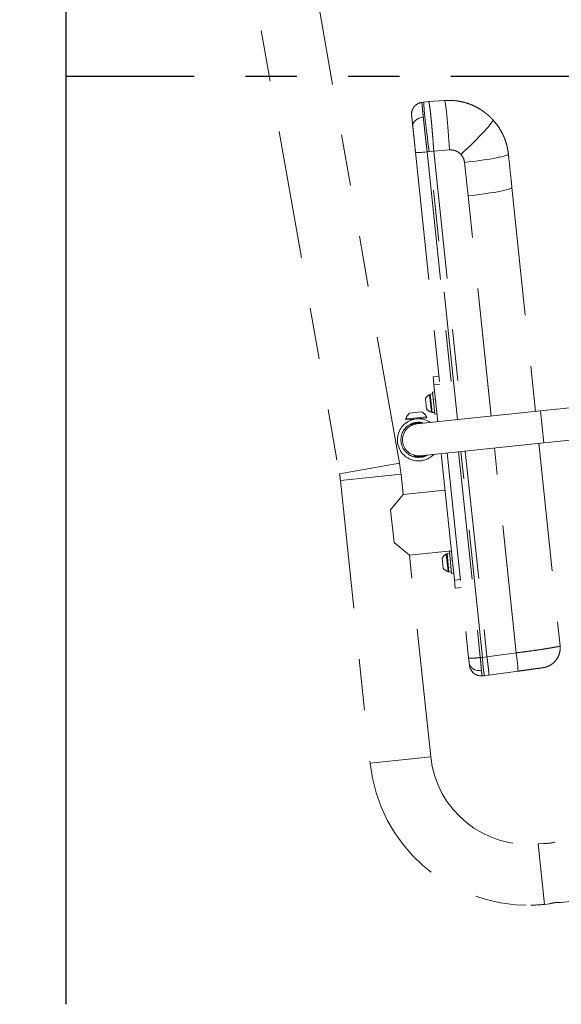
# Model space of a CAD drawing. Units: inches. Extents: x 0.5 to 17.3, y 0.1 to 10.6.
# Drawn here: x 3.6 to 4.7, y 3 to 4.9 of the extents above; entities that cross this region are included whole.
import ezdxf

# ---------------------------------------------------------------- set-up
doc = ezdxf.new("R2010")
doc.units = ezdxf.units.IN
doc.header["$MEASUREMENT"] = 0
doc.linetypes.add('PHANTOM', pattern=[0.5, 0.25, -0.05, 0.05, -0.05, 0.05, -0.05])
doc.layers.add('FORMAT', color=7, linetype='Continuous')
doc.styles.add('SLDTEXTSTYLE0', font='TXT', dxfattribs={"width": 0.7})
doc.dimstyles.new('SLDDIMSTYLE1', dxfattribs={"dimtxt": 0.080892, "dimasz": 0.09375, "dimexe": 0, "dimexo": 0.0625, "dimgap": 0.020223, "dimtad": 0, "dimtih": 1, "dimtoh": 1, "dimlfac": 16, "dimrnd": 1e-09, "dimzin": 12, "dimdsep": 46, "dimtxsty": 'SLDTEXTSTYLE0', "dimblk1": 'NONE', "dimblk2": 'NONE', "dimsah": 1, "dimcen": 0.09, "dimadec": 0, "dimazin": 3, "dimtfac": 1, "dimtofl": 0, "dimtmove": 0, "dimatfit": 3, "dimldrblk": 'NONE', "dimfxl": 0, "dimfrac": 2, "dimtolj": 1, "dimtzin": 12, "dimarcsym": 0})
doc.dimstyles.new('SLDDIMSTYLE3', dxfattribs={"dimtxt": 0.080892, "dimasz": 0.09375, "dimexe": 0, "dimexo": 0.0625, "dimgap": 0.020223, "dimtad": 0, "dimlfac": 16, "dimrnd": 1e-09, "dimzin": 12, "dimdsep": 46, "dimtxsty": 'SLDTEXTSTYLE0', "dimsah": 1, "dimcen": 0.09, "dimadec": 0, "dimazin": 3, "dimtfac": 1, "dimtofl": 0, "dimtmove": 0, "dimatfit": 3, "dimfxl": 0, "dimfrac": 2, "dimtolj": 1, "dimtzin": 12, "dimarcsym": 0})

# ---------------------------------------------------------------- blocks, each defined once
blk = doc.blocks.new('_D_1')
at = {"layer": 'FORMAT', "color": 7}
blk.add_line((3.7383, 5.5562), (5.8397, 5.5562), dxfattribs=at)
at = {"layer": 'FORMAT', "color": 7, "insert": (5.8397, 5.5993), "char_height": 0.08333, "attachment_point": 1, "style": 'SLDTEXTSTYLE0'}
blk.add_mtext('DECK LEVEL', dxfattribs=at)
blk = doc.blocks.new('_None')
blk = doc.blocks.new('SW_SYMBOL_MOD_CL')
at = {"layer": 'FORMAT', "color": 0, "char_height": 30.56, "attachment_point": 5, "style": 'SLDTEXTSTYLE0'}
for s, insert in [('C', (15.75, 23.62)), ('L', (23.62, 11.81))]:
    blk.add_mtext(s, dxfattribs=dict(at, insert=insert))
blk = doc.blocks.new('_D_3')
at = {"layer": 'FORMAT'}
for p, q in [((1.4733, 5.04), (2.0059, 5.04)), ((3.6883, 5.04), (3.1557, 5.04))]:
    blk.add_line(p, q, dxfattribs=at)
for points in [[(1.4733, 5.04), (1.5671, 5.0244), (1.5671, 5.0557)], [(3.6883, 5.04), (3.5945, 5.0557), (3.5945, 5.0244)]]:
    blk.add_solid(points, dxfattribs=at)
at = {"layer": 'FORMAT', "xscale": 0.002727107086966242, "yscale": 0.002727107086966242, "zscale": 0.002727107086966242}
blk.add_blockref('SW_SYMBOL_MOD_CL', (3.0007, 4.9878), dxfattribs=at)
at = {"layer": 'FORMAT', "attachment_point": 1, "style": 'SLDTEXTSTYLE0'}
for s, insert, char_height in [('SETBACK', (2.3098, 5.2117), 0.08333), ('(EDGE OF POOL -', (2.0226, 5.0832), 0.083333), ('OF ANCHOR)', (2.2202, 4.9546), 0.08333)]:
    blk.add_mtext(s, dxfattribs=dict(at, insert=insert, char_height=char_height))

msp = doc.modelspace()

# ---------------------------------------------------------------- linework, layer by layer
at = {"color": 7, "linetype": 'PHANTOM', "lineweight": 18}
for p, q in [((4.33837, 4.07148), (4.09043, 5.47765)), ((3.97349, 5.45696), (4.22143, 4.05086)), ((4.38218, 4.7752), (4.38641, 4.7758)), ((4.38218, 4.7752), (4.38515, 4.77562)), ((4.38641, 4.7758), (4.38515, 4.77562)), ((4.39508, 4.77671), (4.38641, 4.7758)), ((4.39508, 4.77671), (4.426, 4.77887)), ((4.40522, 4.68024), (4.40473, 4.68744)), ((4.36962, 4.67824), (4.42474, 4.15384)), ((4.39654, 4.67933), (4.39232, 4.67874)), ((4.39232, 4.67874), (4.44724, 4.15621)), ((4.39654, 4.67933), (4.40522, 4.68024)), ((4.45148, 4.15665), (4.39654, 4.67933)), ((4.43614, 4.68241), (4.40522, 4.68024)), ((4.40522, 4.68024), (4.46016, 4.15757)), ((4.47208, 4.5929), (4.4652, 4.6581)), ((4.55756, 4.60913), (4.60344, 4.17263)), ((4.51721, 4.16356), (4.47208, 4.5929)), ((4.41557, 4.24107), (4.40392, 4.23984)), ((4.40555, 4.2243), (4.40392, 4.23984)), ((4.41721, 4.22553), (4.40555, 4.2243)), ((4.41309, 4.15262), (4.40555, 4.2243)), ((4.39855, 4.2054), (4.397, 4.20524)), ((4.40058, 4.17124), (4.397, 4.20524)), ((4.40328, 4.20703), (4.39843, 4.20652)), ((4.39843, 4.20652), (4.40224, 4.17029)), ((4.40698, 4.21072), (4.40294, 4.2103)), ((4.40743, 4.16753), (4.40294, 4.2103)), ((5.02487, 4.21692), (4.61308, 4.17364)), ((4.39104, 4.17761), (4.389, 4.19703)), ((4.40437, 4.19715), (4.40431, 4.19723)), ((4.36406, 4.16987), (4.35823, 4.16926)), ((4.38154, 4.17171), (4.36406, 4.16987)), ((4.61308, 4.17364), (4.37222, 4.14832)), ((4.40058, 4.17124), (4.40212, 4.1714)), ((4.40224, 4.17029), (4.40709, 4.17079)), ((4.40743, 4.16753), (4.41147, 4.16796)), ((4.41002, 4.17966), (4.4102, 4.18005)), ((4.61634, 4.14256), (4.61308, 4.17364)), ((4.61308, 4.17364), (4.61961, 4.11148)), ((4.36079, 4.15897), (4.3506, 4.1579)), ((4.3506, 4.1579), (4.3508, 4.15597)), ((4.3508, 4.15597), (4.39158, 4.16025)), ((4.35961, 4.1562), (4.35971, 4.15521)), ((4.36053, 4.15699), (4.36007, 4.15673)), ((4.36046, 4.14806), (4.36053, 4.14744)), ((4.39137, 4.16218), (4.36079, 4.15897)), ((4.36111, 4.1469), (4.36231, 4.14627)), ((4.3623, 4.14645), (4.36232, 4.14567)), ((4.38134, 4.15836), (4.38235, 4.15895)), ((4.38135, 4.15792), (4.38134, 4.15854)), ((4.38315, 4.14947), (4.38185, 4.15016)), ((4.38212, 4.15088), (4.38215, 4.15077)), ((4.38217, 4.14999), (4.38215, 4.15077)), ((4.38216, 4.15059), (4.38251, 4.1508)), ((4.38302, 4.15765), (4.38291, 4.15865)), ((4.38384, 4.14989), (4.38377, 4.15051)), ((4.39158, 4.16025), (4.39137, 4.16218)), ((4.61961, 4.11148), (5.0314, 4.15476)), ((4.36064, 4.14637), (4.36074, 4.14536)), ((4.36263, 4.14585), (4.36151, 4.1452)), ((4.61961, 4.11148), (4.61634, 4.14256)), ((4.37875, 4.08616), (4.61961, 4.11148)), ((4.60998, 4.11047), (4.65146, 3.71576)), ((4.44557, 3.84359), (4.41962, 4.09046)), ((4.43127, 4.09168), (4.47326, 3.69218)), ((4.45377, 4.09405), (4.49596, 3.69267)), ((4.50022, 3.69297), (4.45801, 4.0945)), ((4.46669, 4.09541), (4.50889, 3.69388)), ((4.56574, 3.70187), (4.52374, 4.1014)), ((4.33837, 4.07148), (4.22143, 4.05086)), ((4.36686, 4.08721), (4.36687, 4.08709)), ((4.36696, 4.08627), (4.36706, 4.08528)), ((4.36717, 4.0842), (4.36718, 4.08412)), ((4.36848, 4.08426), (4.36718, 4.08412)), ((4.36718, 4.08412), (4.36726, 4.08396)), ((4.3676, 4.0848), (4.36741, 4.08487)), ((4.36772, 4.08697), (4.36743, 4.0868)), ((4.36759, 4.08477), (4.36884, 4.08411)), ((4.36883, 4.08429), (4.36885, 4.08361)), ((4.36917, 4.08369), (4.36898, 4.08358)), ((4.39049, 4.08657), (4.38919, 4.08643)), ((4.38997, 4.08716), (4.38968, 4.08731)), ((4.39045, 4.0864), (4.39049, 4.08657)), ((4.39049, 4.08657), (4.39048, 4.08666)), ((4.34138, 4.0501), (4.22328, 4.03768)), ((4.22328, 4.03768), (4.28116, 3.48695)), ((4.34553, 4.01061), (4.34138, 4.0501)), ((4.42711, 4.01918), (4.34553, 4.01061)), ((4.34553, 4.01061), (4.32119, 3.98056)), ((4.32119, 3.98056), (4.32789, 3.91684)), ((4.32789, 3.91684), (4.35794, 3.89251)), ((4.35794, 3.89251), (4.43952, 3.90108)), ((4.43964, 3.89993), (4.4356, 3.89951)), ((4.4401, 3.85674), (4.4356, 3.89951)), ((4.39926, 3.49936), (4.35794, 3.89251)), ((4.42371, 3.86682), (4.42166, 3.88624)), ((4.43122, 3.89462), (4.42967, 3.89445)), ((4.43324, 3.86045), (4.42967, 3.89445)), ((4.43595, 3.89624), (4.4311, 3.89573)), ((4.4311, 3.89573), (4.43491, 3.8595)), ((4.44106, 3.8865), (4.4407, 3.88575)), ((4.43324, 3.86045), (4.43479, 3.86062)), ((4.43392, 3.86921), (4.43406, 3.86953)), ((4.43491, 3.8595), (4.43976, 3.86001)), ((4.44257, 3.86885), (4.44285, 3.86946)), ((4.44281, 3.86937), (4.44286, 3.86929)), ((4.4401, 3.85674), (4.44414, 3.85717)), ((4.45722, 3.84481), (4.44557, 3.84359)), ((4.4472, 3.82805), (4.44557, 3.84359)), ((4.45885, 3.82927), (4.4472, 3.82805)), ((4.47476, 3.6779), (4.47326, 3.69218)), ((4.49596, 3.69267), (4.50022, 3.69297)), ((4.50889, 3.69388), (4.50022, 3.69297)), ((4.50889, 3.69388), (4.56574, 3.70187)), ((4.50397, 3.65726), (4.49971, 3.65697)), ((4.5027, 3.65718), (4.49971, 3.65697)), ((4.50397, 3.65726), (4.51265, 3.65818)), ((4.50397, 3.65726), (4.51265, 3.65818)), ((4.56949, 3.66617), (4.51265, 3.65818)), ((4.39926, 3.49936), (4.28116, 3.48695)), ((4.92975, 3.36344), (4.64143, 3.33314)), ((4.61827, 3.3307), (4.60877, 3.32971)), ((4.60877, 3.32971), (4.62118, 3.21161)), ((4.65384, 3.21504), (5.36595, 3.28988)), ((4.62118, 3.21161), (4.63068, 3.2126))]:
    msp.add_line(p, q, dxfattribs=at)
at = {"color": 7, "linetype": 'PHANTOM', "lineweight": 18, "flags": 128}
for points in [[(4.38641, 4.7758), (4.38613, 4.77528), (4.38598, 4.77382), (4.38598, 4.77143), (4.38611, 4.76815), (4.38637, 4.764), (4.38677, 4.75903), (4.3873, 4.7533), (4.38795, 4.74686), (4.38872, 4.73978), (4.3896, 4.73214), (4.39058, 4.72402), (4.39164, 4.7155), (4.39278, 4.70668), (4.39399, 4.69764), (4.39525, 4.6885), (4.39654, 4.67933)], [(4.426, 4.77887), (4.42639, 4.77842), (4.42683, 4.77702), (4.42733, 4.77469), (4.42789, 4.77145), (4.42849, 4.76734), (4.42913, 4.7624), (4.4298, 4.75668), (4.43051, 4.75024), (4.43123, 4.74316), (4.43196, 4.7355), (4.43269, 4.72735), (4.43342, 4.7188), (4.43414, 4.70994), (4.43484, 4.70085), (4.43551, 4.69164), (4.43614, 4.68241)], [(4.38481, 4.74642), (4.38049, 4.74552), (4.37642, 4.74409), (4.37275, 4.74218), (4.36963, 4.73987), (4.36715, 4.73722), (4.36541, 4.73434), (4.36447, 4.73133), (4.36436, 4.72831)], [(4.45815, 4.67366), (4.4647, 4.67973), (4.47114, 4.6858), (4.47742, 4.69182), (4.48347, 4.69773), (4.48923, 4.70347), (4.49465, 4.70898), (4.49966, 4.71421), (4.50423, 4.71911), (4.5083, 4.72363), (4.51185, 4.72772), (4.51482, 4.73135), (4.51719, 4.73447), (4.51895, 4.73706), (4.52006, 4.73909), (4.52053, 4.74054), (4.52034, 4.7414)], [(4.36962, 4.67824), (4.37009, 4.67793), (4.37139, 4.67772), (4.37349, 4.67762), (4.3763, 4.67763), (4.37972, 4.67775), (4.38363, 4.67799), (4.38788, 4.67832), (4.39232, 4.67874)], [(4.4652, 4.6581), (4.47397, 4.65909), (4.48262, 4.66014), (4.49107, 4.66123), (4.49922, 4.66236), (4.50701, 4.66352), (4.51435, 4.66469), (4.52117, 4.66586), (4.52742, 4.66702), (4.53302, 4.66817), (4.53792, 4.66928), (4.54208, 4.67035), (4.54545, 4.67136), (4.54801, 4.67232), (4.54972, 4.6732), (4.55057, 4.674), (4.55056, 4.67472)], [(4.47208, 4.5929), (4.48119, 4.59392), (4.49016, 4.595), (4.4989, 4.59613), (4.50731, 4.5973), (4.51532, 4.5985), (4.52284, 4.5997), (4.52978, 4.60091), (4.53607, 4.60211), (4.54166, 4.60328), (4.54648, 4.60441), (4.55047, 4.6055), (4.55361, 4.60652), (4.55585, 4.60748), (4.55717, 4.60835), (4.55756, 4.60913)], [(4.38051, 4.15909), (4.3813, 4.15866), (4.38134, 4.15854)], [(4.36883, 4.08429), (4.36926, 4.08472), (4.37054, 4.08513), (4.37258, 4.08549), (4.37518, 4.08577), (4.37812, 4.08593), (4.38113, 4.08597), (4.38395, 4.08587), (4.38633, 4.08566), (4.38804, 4.08534)], [(4.49833, 3.66723), (4.4939, 3.66724), (4.4896, 3.66786), (4.48559, 3.66909), (4.48201, 3.67087), (4.47901, 3.67314), (4.47667, 3.67582), (4.47509, 3.67881), (4.47433, 3.68201)]]:
    msp.add_lwpolyline(points, dxfattribs=at)
at = {"color": 7, "linetype": 'PHANTOM', "lineweight": 18}
for centre, radius, start, end in [((4.4055, 4.18895), 0.01838, 117.54901, 153.90218), ((4.37184, 4.15186), 0.02209, 128.0433, 164.14458), ((4.37184, 4.15186), 0.02209, 27.85542, 63.9567), ((4.4055, 4.18895), 0.01838, 218.09782, 254.45099), ((4.37548, 4.11724), 0.04109, 55.50444, 276), ((4.37548, 4.11724), 0.03428, 71.7242, 276), ((4.37548, 4.11724), 0.03125, 96, 186), ((4.37548, 4.11724), 0.03125, 96, 276), ((4.36932, 4.13177), 0.01627, 87.34094, 115.53527), ((4.37334, 4.1146), 0.03656, 76.5473, 96.92023), ((4.37671, 4.14586), 0.01283, 70.79643, 90.20004), ((4.36522, 4.14057), 0.00588, 101.28249, 116.0768), ((4.37548, 4.11724), 0.03125, 186, 276), ((4.37548, 4.11724), 0.04109, 276, 316.49556), ((4.0337, 4.01776), 0.30938, 6, 10), ((4.38014, 4.04317), 0.04198, 81.61086, 105.15012), ((4.37548, 4.11724), 0.03428, 276, 300.2758), ((4.0337, 4.01776), 0.19063, 6, 10), ((4.43817, 3.87816), 0.01838, 117.54901, 153.90218), ((4.43817, 3.87816), 0.01838, 218.09782, 254.45099), ((4.77224, 3.70351), 0.27223, 182.21892, 189.78108), ((4.29746, 3.65562), 0.27223, 2.21892, 9.78108), ((4.49807, 3.68035), 0.02344, 186, 274), ((4.58884, 3.51929), 0.19062, 186, 276), ((4.58884, 3.51929), 0.30937, 186, 271), ((4.62363, 3.39035), 0.05991, 264.86852, 287.27844), ((4.58884, 3.51929), 0.30937, 271, 276)]:
    msp.add_arc(centre, radius, start, end, dxfattribs=at)
for points, knots in [([(4.38218, 4.7752), (4.3808, 4.77494), (4.37796, 4.77439), (4.3739, 4.77255), (4.3701, 4.76993), (4.36685, 4.76652), (4.36433, 4.76254), (4.3627, 4.75822), (4.3619, 4.75383), (4.36206, 4.75095), (4.36213, 4.74954)], [0, 0, 0, 0, 0.1168909, 0.2404655, 0.3689351, 0.5, 0.6310649, 0.7595345, 0.8831091, 1, 1, 1, 1]), ([(4.38481, 4.74642), (4.38459, 4.74859), (4.38413, 4.75295), (4.38355, 4.75864), (4.38306, 4.76364), (4.38267, 4.76775), (4.38238, 4.77099), (4.3822, 4.77335), (4.38212, 4.7749), (4.38216, 4.7751), (4.38218, 4.7752)], [0, 0, 0, 0, 0.1236317, 0.2481658, 0.3736041, 0.4999483, 0.6203505, 0.7438257, 0.8703752, 1, 1, 1, 1]), ([(4.40473, 4.68744), (4.40447, 4.6911), (4.40394, 4.69856), (4.40307, 4.70978), (4.40222, 4.72002), (4.40143, 4.7291), (4.4007, 4.73698), (4.39997, 4.74439), (4.39926, 4.75121), (4.39857, 4.75733), (4.39791, 4.76267), (4.3973, 4.76717), (4.39668, 4.77118), (4.39608, 4.77432), (4.39552, 4.77637), (4.39523, 4.7766), (4.39508, 4.77671)], [0, 0, 0, 0, 0.078021, 0.1592309, 0.2431337, 0.3074796, 0.3726913, 0.4384402, 0.5043806, 0.5701611, 0.6354351, 0.699872, 0.7631664, 0.8452918, 0.9243715, 1, 1, 1, 1]), ([(4.52034, 4.7414), (4.51871, 4.74311), (4.51553, 4.74644), (4.51053, 4.75095), (4.50556, 4.75498), (4.49975, 4.75919), (4.49302, 4.76345), (4.48528, 4.76755), (4.47586, 4.77168), (4.46463, 4.77541), (4.45157, 4.77809), (4.43867, 4.77936), (4.43018, 4.77904), (4.426, 4.77887)], [0, 0, 0, 0, 0.0674408, 0.1315996, 0.1924763, 0.2500707, 0.3366841, 0.4200296, 0.500107, 0.6306301, 0.7574533, 0.8805766, 1, 1, 1, 1]), ([(4.36213, 4.74954), (4.36216, 4.74928), (4.36221, 4.74874), (4.36267, 4.74438), (4.36337, 4.73777), (4.36403, 4.73146), (4.36436, 4.72831)], [0, 0, 0, 0, 0.2500798, 0.5000955, 0.7500613, 1, 1, 1, 1]), ([(4.39232, 4.67874), (4.39195, 4.68192), (4.39123, 4.6882), (4.39017, 4.69751), (4.38917, 4.70646), (4.38819, 4.7152), (4.38726, 4.72369), (4.38637, 4.73186), (4.38554, 4.73952), (4.38506, 4.74412), (4.38481, 4.74642)], [0, 0, 0, 0, 0.1296241, 0.2561734, 0.3796489, 0.5000517, 0.6263953, 0.7518334, 0.8763677, 1, 1, 1, 1]), ([(4.36436, 4.72831), (4.36473, 4.72479), (4.36547, 4.71774), (4.36679, 4.70522), (4.36819, 4.6919), (4.36915, 4.68279), (4.36962, 4.67824)], [0, 0, 0, 0, 0.2499387, 0.4999045, 0.7499202, 1, 1, 1, 1]), ([(4.55067, 4.67442), (4.55018, 4.67805), (4.5492, 4.68545), (4.5463, 4.69664), (4.54213, 4.70816), (4.53639, 4.71976), (4.52921, 4.7311), (4.52332, 4.73795), (4.52034, 4.7414)], [0, 0, 0, 0, 0.14694849, 0.29899893, 0.46297232, 0.6378635, 0.81723052, 1, 1, 1, 1]), ([(4.45815, 4.67366), (4.45667, 4.67507), (4.45371, 4.6779), (4.44822, 4.68073), (4.44228, 4.68244), (4.43819, 4.68242), (4.43614, 4.68241)], [0, 0, 0, 0, 0.250282, 0.5003961, 0.75030188, 1, 1, 1, 1]), ([(4.4652, 4.6581), (4.46465, 4.66098), (4.46356, 4.66674), (4.45996, 4.67135), (4.45815, 4.67366)], [0, 0, 0, 0, 0.5000418, 1, 1, 1, 1]), ([(4.55756, 4.60913), (4.55698, 4.61468), (4.55581, 4.62583), (4.55402, 4.64275), (4.55231, 4.65899), (4.55118, 4.66958), (4.55067, 4.67442)], [0, 0, 0, 0, 0.2546692, 0.5124092, 0.7771402, 1, 1, 1, 1]), ([(4.40442, 4.19618), (4.40438, 4.19627), (4.40434, 4.19638), (4.40431, 4.19636), (4.40431, 4.19635)], [0, 0, 0, 0, 0.8908434, 1, 1, 1, 1]), ([(4.409, 4.19147), (4.409, 4.1915), (4.4089, 4.19202), (4.40872, 4.19296), (4.40848, 4.1942), (4.40827, 4.19524), (4.40807, 4.19602), (4.40789, 4.19661), (4.40781, 4.19659), (4.40778, 4.19658)], [0, 0, 0, 0, 0.0089447, 0.1746964, 0.3380075, 0.499426, 0.6644679, 0.8301087, 1, 1, 1, 1]), ([(4.36011, 4.15666), (4.35995, 4.1566), (4.35956, 4.15645), (4.35969, 4.1563), (4.35977, 4.15621)], [0, 0, 0, 0, 0.4315688, 1, 1, 1, 1]), ([(4.35978, 4.15521), (4.35983, 4.15541), (4.35995, 4.15582), (4.36181, 4.15641), (4.3638, 4.15681), (4.36525, 4.15692), (4.36549, 4.15694)], [0, 0, 0, 0, 0.2914908, 0.6167441, 0.9361791, 1, 1, 1, 1]), ([(4.36114, 4.14696), (4.36088, 4.1471), (4.36026, 4.14744), (4.36085, 4.14806), (4.36265, 4.14867), (4.36557, 4.14916), (4.36919, 4.14945), (4.37312, 4.14952), (4.37682, 4.14941), (4.37876, 4.1492), (4.37965, 4.1491)], [0, 0, 0, 0, 0.0958924, 0.2318486, 0.3661656, 0.4980716, 0.6280733, 0.7577289, 0.8887418, 1, 1, 1, 1]), ([(4.3611, 4.14695), (4.36101, 4.1469), (4.3606, 4.14667), (4.36071, 4.14651), (4.3608, 4.14639)], [0, 0, 0, 0, 0.2243492, 1, 1, 1, 1]), ([(4.38346, 4.1493), (4.38298, 4.14949), (4.38199, 4.14986), (4.37904, 4.15024), (4.37537, 4.15042), (4.37131, 4.1504), (4.36879, 4.15023), (4.36754, 4.15015)], [0, 0, 0, 0, 0.198232, 0.4021143, 0.6049869, 0.8054309, 1, 1, 1, 1]), ([(4.38123, 4.15829), (4.38142, 4.15829), (4.38239, 4.15826), (4.38301, 4.15803), (4.3829, 4.15772), (4.38287, 4.15764)], [0, 0, 0, 0, 0.1527646, 0.7768686, 1, 1, 1, 1]), ([(4.38216, 4.15052), (4.38233, 4.15051), (4.38327, 4.15048), (4.38385, 4.15025), (4.38372, 4.14994), (4.38369, 4.14987)], [0, 0, 0, 0, 0.1451593, 0.7918502, 1, 1, 1, 1]), ([(4.38282, 4.15864), (4.38285, 4.15868), (4.38299, 4.15886), (4.38261, 4.15893), (4.38231, 4.15899)], [0, 0, 0, 0, 0.2031838, 1, 1, 1, 1]), ([(4.36129, 4.14502), (4.36106, 4.14512), (4.36052, 4.14535), (4.36089, 4.14587), (4.36179, 4.14629), (4.36205, 4.14641)], [0, 0, 0, 0, 0.3606724, 0.8199737, 1, 1, 1, 1]), ([(4.36742, 4.08675), (4.36716, 4.08685), (4.36658, 4.08707), (4.36714, 4.08753), (4.36746, 4.08779)], [0, 0, 0, 0, 0.43985849, 1, 1, 1, 1]), ([(4.3683, 4.08711), (4.36825, 4.0871), (4.36744, 4.08693), (4.36693, 4.08663), (4.36707, 4.08636), (4.36711, 4.08629)], [0, 0, 0, 0, 0.04138647, 0.71606433, 1, 1, 1, 1]), ([(4.36721, 4.08529), (4.36716, 4.08536), (4.36697, 4.08565), (4.36783, 4.08612), (4.36926, 4.08643), (4.36986, 4.08657)], [0, 0, 0, 0, 0.1630582, 0.6480912, 1, 1, 1, 1]), ([(4.36767, 4.0848), (4.36753, 4.08472), (4.36715, 4.08449), (4.36719, 4.08432), (4.36722, 4.08421)], [0, 0, 0, 0, 0.3621758, 1, 1, 1, 1]), ([(4.37009, 4.08363), (4.37016, 4.08365), (4.37081, 4.08382), (4.37301, 4.08408), (4.37638, 4.08437), (4.38007, 4.08452), (4.38294, 4.08454), (4.38423, 4.08446), (4.38455, 4.08444)], [0, 0, 0, 0, 0.0272952, 0.2522762, 0.4760039, 0.6996385, 0.9243585, 1, 1, 1, 1]), ([(4.38612, 4.08694), (4.38675, 4.08687), (4.388, 4.08673), (4.38879, 4.08653), (4.38919, 4.08643)], [0, 0, 0, 0, 0.494138, 1, 1, 1, 1]), ([(4.43714, 3.88489), (4.4371, 3.88504), (4.437, 3.88538), (4.4369, 3.88558), (4.43685, 3.88554), (4.43684, 3.88553)], [0, 0, 0, 0, 0.3547337, 0.819761, 1, 1, 1, 1]), ([(4.44183, 3.87913), (4.44183, 3.87915), (4.44173, 3.87969), (4.44154, 3.8807), (4.44128, 3.88209), (4.44105, 3.88333), (4.44082, 3.8844), (4.44069, 3.8849), (4.44062, 3.88516)], [0, 0, 0, 0, 0.0107753, 0.21045, 0.4071846, 0.6016393, 0.8004589, 1, 1, 1, 1]), ([(4.43382, 3.86986), (4.43399, 3.86962), (4.43443, 3.86902), (4.43486, 3.86843), (4.43512, 3.86808)], [0, 0, 0, 0, 0.40590305, 1, 1, 1, 1]), ([(4.65146, 3.71576), (4.65138, 3.71564), (4.65123, 3.71541), (4.64988, 3.71493), (4.64787, 3.71439), (4.64479, 3.71369), (4.6403, 3.7128), (4.63408, 3.71168), (4.62551, 3.71025), (4.61399, 3.70846), (4.59908, 3.7063), (4.58284, 3.70407), (4.57146, 3.70261), (4.56574, 3.70187)], [0, 0, 0, 0, 0.0669584, 0.1309924, 0.192102, 0.2502874, 0.3360224, 0.4193886, 0.5003879, 0.6261089, 0.7501949, 0.8743512, 1, 1, 1, 1]), ([(4.61805, 3.67299), (4.62035, 3.67344), (4.62507, 3.67435), (4.63185, 3.67741), (4.63817, 3.68178), (4.6436, 3.68746), (4.6478, 3.6941), (4.65051, 3.7013), (4.65184, 3.70861), (4.65159, 3.71342), (4.65146, 3.71576)], [0, 0, 0, 0, 0.1168909, 0.2404655, 0.3689351, 0.5, 0.6310649, 0.7595345, 0.8831091, 1, 1, 1, 1]), ([(4.49596, 3.69267), (4.49456, 3.69254), (4.4917, 3.69226), (4.48748, 3.69193), (4.48343, 3.69168), (4.47983, 3.69155), (4.4769, 3.69154), (4.4748, 3.69165), (4.47352, 3.69186), (4.47335, 3.69208), (4.47326, 3.69218)], [0, 0, 0, 0, 0.11689087, 0.24046545, 0.36893514, 0.5, 0.63106486, 0.75953455, 0.88310913, 1, 1, 1, 1]), ([(4.47326, 3.69218), (4.47347, 3.69025), (4.47387, 3.6864), (4.47418, 3.68347), (4.47433, 3.68201)], [0, 0, 0, 0, 0.5000695, 1, 1, 1, 1]), ([(4.49833, 3.66723), (4.49816, 3.6689), (4.49781, 3.67227), (4.49722, 3.67843), (4.4966, 3.68528), (4.49617, 3.69019), (4.49596, 3.69267)], [0, 0, 0, 0, 0.24084618, 0.48779401, 0.74084489, 1, 1, 1, 1]), ([(4.51265, 3.65818), (4.5127, 3.6583), (4.51282, 3.65856), (4.51276, 3.66054), (4.51253, 3.66379), (4.51208, 3.66835), (4.51145, 3.67398), (4.51068, 3.68035), (4.50982, 3.68705), (4.5092, 3.69165), (4.50889, 3.69388)], [0, 0, 0, 0, 0.1173779, 0.2410537, 0.3693156, 0.5, 0.6306844, 0.7589463, 0.8826221, 1, 1, 1, 1]), ([(4.47433, 3.68201), (4.47446, 3.68083), (4.4747, 3.67847), (4.47474, 3.67809), (4.47476, 3.6779)], [0, 0, 0, 0, 0.4999305, 1, 1, 1, 1]), ([(4.49971, 3.65697), (4.49965, 3.6571), (4.49953, 3.65737), (4.49921, 3.65954), (4.49882, 3.66274), (4.49849, 3.66575), (4.49833, 3.66723)], [0, 0, 0, 0, 0.2591551, 0.512206, 0.7591538, 1, 1, 1, 1]), ([(4.61805, 3.67299), (4.61787, 3.67296), (4.61751, 3.67291), (4.61465, 3.67251), (4.6102, 3.67189), (4.60415, 3.67104), (4.59677, 3.67), (4.58832, 3.66881), (4.57912, 3.66752), (4.5727, 3.66662), (4.56949, 3.66617)], [0, 0, 0, 0, 0.1252388, 0.2503919, 0.3754533, 0.5004302, 0.6253421, 0.7502182, 0.8750926, 1, 1, 1, 1]), ([(4.65384, 3.21504), (4.65371, 3.21505), (4.65345, 3.21508), (4.65145, 3.21523), (4.64849, 3.21533), (4.64478, 3.21524), (4.64081, 3.21488), (4.63705, 3.21426), (4.63383, 3.21353), (4.63159, 3.21292), (4.6305, 3.21258), (4.63064, 3.21262), (4.63068, 3.21263)], [0, 0, 0, 0, 0.1059662, 0.2118844, 0.3190538, 0.427152, 0.5338575, 0.6390122, 0.7448769, 0.8525889, 0.9604411, 1, 1, 1, 1])]:
    msp.add_open_spline(points, degree=3, knots=knots, dxfattribs=at)
at = {"layer": 'FORMAT', "color": 7, "lineweight": 25}
msp.add_line((3.68826, 5.5562), (3.68826, 3.01674), dxfattribs=at)
at = {"layer": 'FORMAT', "color": 7, "linetype": 'PHANTOM', "lineweight": 25}
msp.add_line((3.68826, 4.82631), (5.73567, 4.82631), dxfattribs=at)

# ---------------------------------------------------------------- dimensions: what is measured, and where the dimension line sits
at = {"layer": 'FORMAT', "color": 7}
dim = msp.add_ordinate_dim(feature_location=(3.68826, 5.5562), offset=(2.15141, 0), dtype=0, origin=(5.73567, 4.82631), text='DECK LEVEL', dimstyle='SLDDIMSTYLE1', dxfattribs=at)
dim.commit()
dim.dimension.update_dxf_attribs({"geometry": '_D_1', "text_midpoint": (6.19338, 5.5562)})
at = {"layer": 'FORMAT'}
dim = msp.add_linear_dim(base=(3.68826, 5.04003), p1=(1.47332, 4.93901), p2=(3.68826, 5.5562), text='SETBACK\\P(EDGE OF POOL - {\\fGDT;q}\\POF ANCHOR)', dimstyle='SLDDIMSTYLE3', dxfattribs=at)
dim.commit()
dim.dimension.update_dxf_attribs({"geometry": '_D_3', "text_midpoint": (2.58079, 5.04003), "dimtype": 160})

doc.saveas('drawing.dxf')
